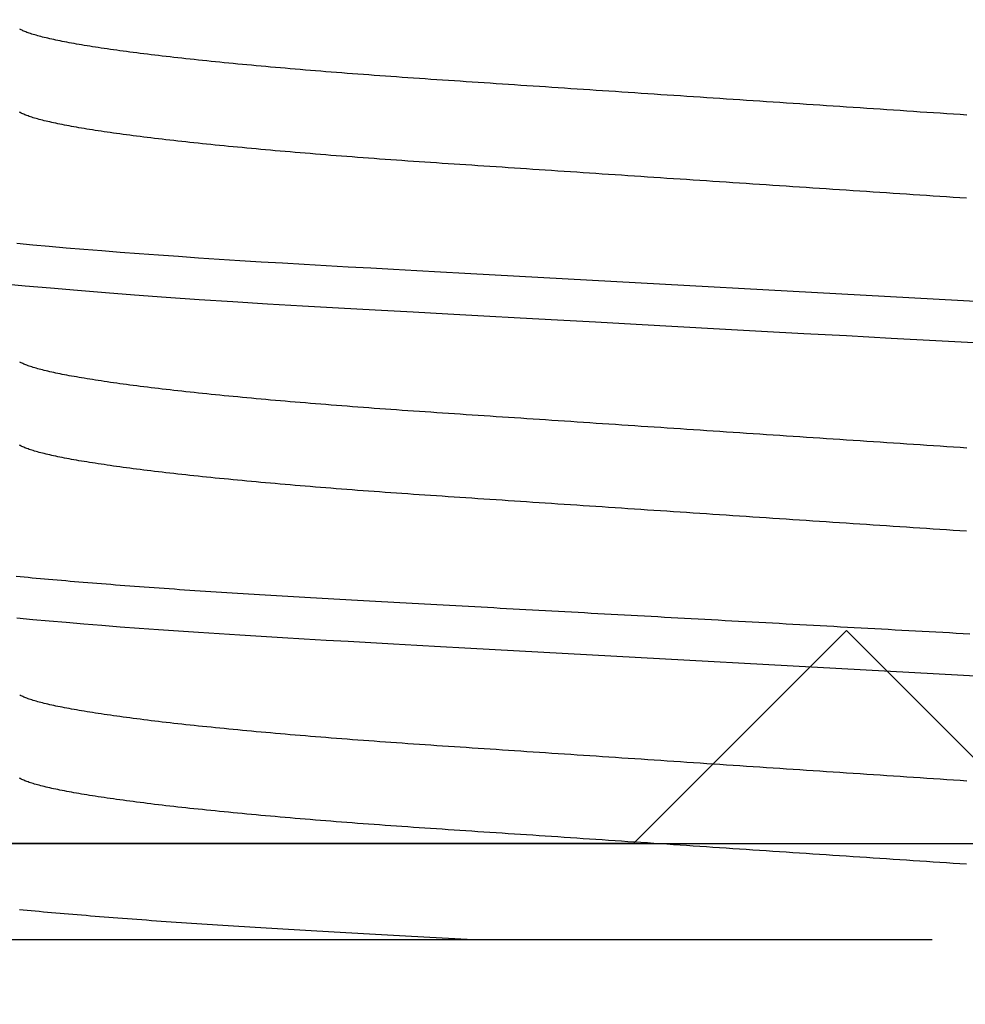
# Model space of a CAD drawing. Units: inches. Extents: x 0 to 154, y 0 to 43.
# Drawn here: x 58 to 58, y 22 to 22 of the extents above; entities that cross this region are included whole.
import ezdxf

# ---------------------------------------------------------------- set-up
doc = ezdxf.new("R2010")
doc.units = ezdxf.units.IN
doc.header["$LTSCALE"] = 0.5
doc.header["$MEASUREMENT"] = 0
doc.linetypes.add('HIDDEN2', pattern=[0.1875, 0.125, -0.0625])
doc.layers.add('Arcadia-Hidden', color=1, linetype='HIDDEN2')
doc.layers.add('Arcadia-Profile', color=6, linetype='Continuous')

# ---------------------------------------------------------------- blocks, each defined once
blk = doc.blocks.new('*U42')
at = {"lineweight": -3}
blk.add_line((0, 1.25), (0, 0), dxfattribs=at)
blk = doc.blocks.new('*U45')
for points in [[(0.116, -0.091948), (0.116, 0.080163), (0, 0.181), (0, -0.181), (0.116, -0.080163)], [(0.144662, 0.011579), (0.144697, 0.010943), (0.144732, 0.010307), (0.144767, 0.009671), (0.144802, 0.009034), (0.144837, 0.008397), (0.144871, 0.007759), (0.144906, 0.007121), (0.144941, 0.006483), (0.144976, 0.005844), (0.145012, 0.005205), (0.145047, 0.004566), (0.145082, 0.003927), (0.145117, 0.003287), (0.145152, 0.002647), (0.145187, 0.002008), (0.145222, 0.001368), (0.145257, 0.000728), (0.145292, 0.000088), (0.145327, -0.000552), (0.145362, -0.001192), (0.145397, -0.001832), (0.145432, -0.002472), (0.145467, -0.003112), (0.145503, -0.003751), (0.145538, -0.004391), (0.145573, -0.00503), (0.145608, -0.005669), (0.145643, -0.006308), (0.145678, -0.006946), (0.145713, -0.007584), (0.145748, -0.008222), (0.145783, -0.008859), (0.145818, -0.009496), (0.145852, -0.010133), (0.145887, -0.010769), (0.145922, -0.011405), (0.145957, -0.01204), (0.145992, -0.012674), (0.146027, -0.013308), (0.146061, -0.013942), (0.146096, -0.014575), (0.146131, -0.015207), (0.146165, -0.015838), (0.1462, -0.016469), (0.146234, -0.017099), (0.146269, -0.017728), (0.146303, -0.018356), (0.146338, -0.018984), (0.146372, -0.019611), (0.146406, -0.020236), (0.146441, -0.020861), (0.146475, -0.021485), (0.146509, -0.022108), (0.146543, -0.02273), (0.146577, -0.023351), (0.146611, -0.023971), (0.146645, -0.02459), (0.146679, -0.025207), (0.146713, -0.025824), (0.146746, -0.026439), (0.14678, -0.027054), (0.146814, -0.027666), (0.146847, -0.028278), (0.146881, -0.028889), (0.146914, -0.029498), (0.146947, -0.030105), (0.146981, -0.030712), (0.147014, -0.031317), (0.147047, -0.03192), (0.14708, -0.032523), (0.147113, -0.033123), (0.147146, -0.033723), (0.147178, -0.03432), (0.147211, -0.034916), (0.147244, -0.035511), (0.147276, -0.036104), (0.147309, -0.036695), (0.147341, -0.037285), (0.147373, -0.037872), (0.147405, -0.038459), (0.147437, -0.039043), (0.147469, -0.039626), (0.147501, -0.040207), (0.147533, -0.040786), (0.147565, -0.041363), (0.147596, -0.041938), (0.147628, -0.042512), (0.147659, -0.043083), (0.14769, -0.043653), (0.147721, -0.044221), (0.147752, -0.044786), (0.147783, -0.04535), (0.147814, -0.045911), (0.147844, -0.046471), (0.147875, -0.047028), (0.147906, -0.047583), (0.147936, -0.048136), (0.147967, -0.048687), (0.147998, -0.049236), (0.148028, -0.049782), (0.148059, -0.050326), (0.14809, -0.050868), (0.148121, -0.051408), (0.148153, -0.051945), (0.148184, -0.05248), (0.148215, -0.053012), (0.148247, -0.053542), (0.148279, -0.05407), (0.14831, -0.054595), (0.148342, -0.055118), (0.148374, -0.055638), (0.148406, -0.056155), (0.148439, -0.056671), (0.148471, -0.057183), (0.148503, -0.057693), (0.148536, -0.0582), (0.148568, -0.058705), (0.148601, -0.059207), (0.148633, -0.059706), (0.148666, -0.060203), (0.148699, -0.060696), (0.148732, -0.061187), (0.148765, -0.061676), (0.148798, -0.062161), (0.148831, -0.062644), (0.148865, -0.063123), (0.148898, -0.0636), (0.148931, -0.064074), (0.148965, -0.064546), (0.148999, -0.065014), (0.149032, -0.065479), (0.149066, -0.065941), (0.1491, -0.066401), (0.149133, -0.066857), (0.149167, -0.06731), (0.149201, -0.06776), (0.149235, -0.068207), (0.149269, -0.068651), (0.149303, -0.069092), (0.149338, -0.06953), (0.149372, -0.069964), (0.149406, -0.070396), (0.14944, -0.070824), (0.149475, -0.071249), (0.149509, -0.071671), (0.149544, -0.072089), (0.149578, -0.072504), (0.149613, -0.072916), (0.149647, -0.073325), (0.149682, -0.07373), (0.149717, -0.074132), (0.149751, -0.07453), (0.149786, -0.074926), (0.149821, -0.075317), (0.149856, -0.075706), (0.14989, -0.076091), (0.149925, -0.076472), (0.14996, -0.07685), (0.149995, -0.077225), (0.15003, -0.077596), (0.150065, -0.077963)], [(0.139425, 0.035845), (0.143356, -0.035845), (0.14348, -0.038114), (0.143601, -0.040341), (0.14372, -0.042527), (0.143837, -0.044675), (0.143954, -0.04679), (0.14407, -0.048875), (0.144188, -0.050932), (0.144306, -0.052966), (0.144427, -0.054976), (0.144551, -0.056961), (0.144676, -0.058918), (0.144803, -0.060845), (0.144932, -0.062739), (0.145062, -0.064598), (0.145195, -0.066419), (0.145328, -0.068199), (0.145464, -0.069936), (0.1456, -0.071627), (0.145737, -0.07327), (0.145876, -0.074865), (0.146015, -0.076409), (0.146154, -0.077901)], [(0.171953, 0.012545), (0.172181, 0.008384), (0.17241, 0.004198), (0.172641, 0), (0.172859, -0.00399), (0.173078, -0.007969), (0.173295, -0.011927), (0.17351, -0.015854), (0.173723, -0.019739), (0.173933, -0.023574), (0.174128, -0.027134), (0.17432, -0.030634), (0.174508, -0.034066), (0.174692, -0.037424), (0.174872, -0.040703), (0.175067, -0.044261), (0.175256, -0.047706), (0.175446, -0.051073), (0.175641, -0.054385), (0.175843, -0.057632), (0.17605, -0.060802), (0.176262, -0.063884), (0.176478, -0.066868), (0.176687, -0.069602), (0.176899, -0.07223), (0.177114, -0.074741), (0.17733, -0.07713), (0.177548, -0.079388)], [(0.174582, 0.035845), (0.178512, -0.035845), (0.178636, -0.038114), (0.178757, -0.040341), (0.178876, -0.042527), (0.178994, -0.044675), (0.17911, -0.04679), (0.179227, -0.048875), (0.179344, -0.050932), (0.179463, -0.052966), (0.179584, -0.054976), (0.179707, -0.056961), (0.179832, -0.058918), (0.179959, -0.060845), (0.180088, -0.062739), (0.180219, -0.064598), (0.180351, -0.066419), (0.180485, -0.068199), (0.18062, -0.069936), (0.180756, -0.071627), (0.180893, -0.07327), (0.181032, -0.074865), (0.181171, -0.076409), (0.181311, -0.077901)], [(0.123061, 0.011263), (0.123103, 0.010641), (0.123144, 0.010018), (0.123186, 0.009394), (0.123228, 0.008769), (0.123269, 0.008144), (0.123311, 0.007518), (0.123353, 0.006892), (0.123395, 0.006266), (0.123436, 0.005639), (0.123478, 0.005011), (0.12352, 0.004384), (0.123562, 0.003756), (0.123604, 0.003127), (0.123646, 0.002499), (0.123688, 0.00187), (0.12373, 0.001242), (0.123772, 0.000613), (0.123814, -0.000016), (0.123855, -0.000645), (0.123897, -0.001273), (0.123939, -0.001902), (0.123981, -0.002531), (0.124023, -0.003159), (0.124065, -0.003787), (0.124107, -0.004415), (0.124149, -0.005043), (0.124191, -0.00567), (0.124233, -0.006297), (0.124274, -0.006924), (0.124316, -0.00755), (0.124358, -0.008175), (0.124399, -0.0088), (0.124441, -0.009425), (0.124483, -0.010049), (0.124524, -0.010672), (0.124566, -0.011295), (0.124607, -0.011917), (0.124649, -0.012538), (0.12469, -0.013158), (0.124731, -0.013777), (0.124773, -0.014396), (0.124814, -0.015014), (0.124855, -0.01563), (0.124896, -0.016246), (0.124937, -0.01686), (0.124978, -0.017474), (0.125019, -0.018086), (0.12506, -0.018697), (0.1251, -0.019307), (0.125141, -0.019916), (0.125181, -0.020524), (0.125222, -0.02113), (0.125262, -0.021734), (0.125302, -0.022338), (0.125343, -0.02294), (0.125383, -0.02354), (0.125423, -0.024139), (0.125462, -0.024736), (0.125502, -0.025332), (0.125542, -0.025926), (0.125581, -0.026519), (0.125621, -0.027109), (0.12566, -0.027698), (0.125699, -0.028286), (0.125738, -0.028871), (0.125777, -0.029454), (0.125816, -0.030036), (0.125855, -0.030616), (0.125893, -0.031193), (0.125931, -0.031769), (0.12597, -0.032342), (0.126008, -0.032914), (0.126046, -0.033483), (0.126084, -0.03405), (0.126121, -0.034615), (0.126159, -0.035178), (0.126196, -0.035739), (0.126234, -0.036297), (0.126271, -0.036853), (0.126307, -0.037406), (0.126344, -0.037957), (0.126381, -0.038506), (0.126417, -0.039052), (0.126454, -0.039595), (0.12649, -0.040136), (0.126527, -0.040675), (0.126564, -0.04121), (0.126601, -0.041743), (0.126638, -0.042274), (0.126676, -0.042801), (0.126713, -0.043326), (0.126751, -0.043848), (0.126789, -0.044367), (0.126827, -0.044883), (0.126865, -0.045397), (0.126903, -0.045907), (0.126942, -0.046414), (0.12698, -0.046919), (0.127019, -0.04742), (0.127058, -0.047918), (0.127096, -0.048413), (0.127135, -0.048905), (0.127175, -0.049394), (0.127214, -0.049879), (0.127253, -0.050362), (0.127293, -0.050841), (0.127332, -0.051316), (0.127372, -0.051789), (0.127412, -0.052258), (0.127452, -0.052723), (0.127492, -0.053186), (0.127532, -0.053644), (0.127572, -0.0541), (0.127613, -0.054551), (0.127653, -0.055), (0.127694, -0.055444), (0.127734, -0.055885), (0.127775, -0.056323), (0.127816, -0.056756), (0.127857, -0.057186), (0.127898, -0.057613), (0.127939, -0.058035), (0.12798, -0.058454), (0.128021, -0.058869), (0.128062, -0.059281), (0.128103, -0.059688), (0.128145, -0.060091), (0.128186, -0.060491), (0.128227, -0.060887), (0.128269, -0.061278), (0.12831, -0.061666), (0.128352, -0.06205), (0.128394, -0.06243), (0.128435, -0.062805), (0.128477, -0.063177), (0.128519, -0.063545), (0.12856, -0.063908), (0.128602, -0.064267), (0.128644, -0.064622), (0.128686, -0.064973), (0.128728, -0.06532), (0.12877, -0.065662), (0.128812, -0.066), (0.128853, -0.066334), (0.128895, -0.066664), (0.128937, -0.066989), (0.128979, -0.06731), (0.129021, -0.067627), (0.129063, -0.067939), (0.129105, -0.068247), (0.129147, -0.06855), (0.129189, -0.068849), (0.129231, -0.069143), (0.129273, -0.069433), (0.129315, -0.069719), (0.129356, -0.07), (0.129398, -0.070276), (0.12944, -0.070548), (0.129482, -0.070815), (0.129524, -0.071078), (0.129565, -0.071336), (0.129607, -0.071589), (0.129649, -0.071838), (0.12969, -0.072082), (0.129732, -0.072322), (0.129774, -0.072556), (0.129815, -0.072786), (0.129856, -0.073012), (0.129898, -0.073232), (0.129939, -0.073448), (0.12998, -0.073659), (0.130022, -0.073866), (0.130063, -0.074067), (0.130104, -0.074264), (0.130145, -0.074456), (0.130186, -0.074643), (0.130227, -0.074825), (0.130267, -0.075003), (0.130308, -0.075175), (0.130349, -0.075343), (0.130389, -0.075505), (0.13043, -0.075663), (0.13047, -0.075816), (0.13051, -0.075964), (0.13055, -0.076107), (0.13059, -0.076246), (0.13063, -0.076379), (0.13067, -0.076507), (0.13071, -0.076631), (0.130749, -0.076749), (0.130789, -0.076862), (0.130828, -0.076971), (0.130868, -0.077074), (0.130907, -0.077173), (0.130946, -0.077266), (0.130985, -0.077354), (0.131024, -0.077437), (0.131062, -0.077515), (0.131101, -0.077589), (0.131139, -0.077657)], [(0.130872, 0.011293), (0.130913, 0.010671), (0.130955, 0.010047), (0.130996, 0.009423), (0.131038, 0.008799), (0.13108, 0.008174), (0.131122, 0.007548), (0.131163, 0.006922), (0.131205, 0.006295), (0.131247, 0.005668), (0.131289, 0.005041), (0.131331, 0.004413), (0.131373, 0.003786), (0.131414, 0.003157), (0.131456, 0.002529), (0.131498, 0.0019), (0.13154, 0.001272), (0.131582, 0.000643), (0.131624, 0.000014), (0.131666, -0.000615), (0.131708, -0.001244), (0.13175, -0.001872), (0.131792, -0.002501), (0.131834, -0.003129), (0.131876, -0.003757), (0.131918, -0.004385), (0.131959, -0.005013), (0.132001, -0.00564), (0.132043, -0.006267), (0.132085, -0.006894), (0.132127, -0.00752), (0.132168, -0.008146), (0.13221, -0.008771), (0.132252, -0.009395), (0.132293, -0.010019), (0.132335, -0.010643), (0.132376, -0.011265), (0.132418, -0.011887), (0.132459, -0.012508), (0.132501, -0.013129), (0.132542, -0.013748), (0.132583, -0.014367), (0.132624, -0.014984), (0.132666, -0.015601), (0.132707, -0.016217), (0.132748, -0.016831), (0.132789, -0.017445), (0.132829, -0.018057), (0.13287, -0.018669), (0.132911, -0.019279), (0.132952, -0.019887), (0.132992, -0.020495), (0.133032, -0.021101), (0.133073, -0.021706), (0.133113, -0.022309), (0.133153, -0.022911), (0.133193, -0.023512), (0.133233, -0.024111), (0.133273, -0.024708), (0.133313, -0.025304), (0.133352, -0.025898), (0.133392, -0.026491), (0.133431, -0.027082), (0.133471, -0.027671), (0.13351, -0.028258), (0.133549, -0.028843), (0.133588, -0.029427), (0.133627, -0.030009), (0.133665, -0.030588), (0.133704, -0.031166), (0.133742, -0.031742), (0.13378, -0.032316), (0.133819, -0.032887), (0.133857, -0.033457), (0.133894, -0.034024), (0.133932, -0.034589), (0.13397, -0.035152), (0.134007, -0.035713), (0.134044, -0.036271), (0.134081, -0.036827), (0.134118, -0.03738), (0.134155, -0.037932), (0.134191, -0.03848), (0.134228, -0.039026), (0.134264, -0.03957), (0.134301, -0.040111), (0.134338, -0.04065), (0.134375, -0.041185), (0.134412, -0.041719), (0.134449, -0.042249), (0.134486, -0.042777), (0.134524, -0.043302), (0.134562, -0.043824), (0.134599, -0.044343), (0.134637, -0.044859), (0.134676, -0.045373), (0.134714, -0.045883), (0.134752, -0.046391), (0.134791, -0.046895), (0.134829, -0.047397), (0.134868, -0.047895), (0.134907, -0.04839), (0.134946, -0.048882), (0.134985, -0.049371), (0.135025, -0.049857), (0.135064, -0.050339), (0.135104, -0.050819), (0.135143, -0.051294), (0.135183, -0.051767), (0.135223, -0.052236), (0.135263, -0.052702), (0.135303, -0.053164), (0.135343, -0.053623), (0.135383, -0.054079), (0.135423, -0.054531), (0.135464, -0.054979), (0.135504, -0.055424), (0.135545, -0.055865), (0.135586, -0.056303), (0.135626, -0.056736), (0.135667, -0.057167), (0.135708, -0.057593), (0.135749, -0.058016), (0.13579, -0.058435), (0.135831, -0.05885), (0.135873, -0.059262), (0.135914, -0.059669), (0.135955, -0.060073), (0.135997, -0.060473), (0.136038, -0.060869), (0.136079, -0.061261), (0.136121, -0.061649), (0.136163, -0.062032), (0.136204, -0.062412), (0.136246, -0.062788), (0.136288, -0.06316), (0.136329, -0.063528), (0.136371, -0.063891), (0.136413, -0.064251), (0.136455, -0.064606), (0.136496, -0.064957), (0.136538, -0.065304), (0.13658, -0.065647), (0.136622, -0.065985), (0.136664, -0.066319), (0.136706, -0.066649), (0.136748, -0.066974), (0.13679, -0.067295), (0.136832, -0.067612), (0.136874, -0.067925), (0.136916, -0.068233), (0.136958, -0.068536), (0.137, -0.068835), (0.137041, -0.06913), (0.137083, -0.06942), (0.137125, -0.069706), (0.137167, -0.069987), (0.137209, -0.070263), (0.137251, -0.070535), (0.137293, -0.070803), (0.137334, -0.071066), (0.137376, -0.071324), (0.137418, -0.071578), (0.137459, -0.071827), (0.137501, -0.072071), (0.137543, -0.072311), (0.137584, -0.072546), (0.137626, -0.072776), (0.137667, -0.073002), (0.137708, -0.073222), (0.13775, -0.073438), (0.137791, -0.07365), (0.137832, -0.073856), (0.137873, -0.074058), (0.137914, -0.074255), (0.137955, -0.074447), (0.137996, -0.074634), (0.138037, -0.074817), (0.138078, -0.074995), (0.138119, -0.075168), (0.138159, -0.075335), (0.1382, -0.075498), (0.13824, -0.075657), (0.138281, -0.075809), (0.138321, -0.075957), (0.138361, -0.0761), (0.138401, -0.076239), (0.138441, -0.076372), (0.138481, -0.076501), (0.138521, -0.076625), (0.13856, -0.076745), (0.1386, -0.07686), (0.138639, -0.076969), (0.138679, -0.077073), (0.138718, -0.077171), (0.138757, -0.077262), (0.138795, -0.077347), (0.138834, -0.077425), (0.138873, -0.077499), (0.138911, -0.07757), (0.13895, -0.07764)], [(0.154311, 0.011263), (0.154353, 0.010641), (0.154394, 0.010018), (0.154436, 0.009394), (0.154478, 0.008769), (0.154519, 0.008144), (0.154561, 0.007518), (0.154603, 0.006892), (0.154645, 0.006266), (0.154686, 0.005639), (0.154728, 0.005011), (0.15477, 0.004384), (0.154812, 0.003756), (0.154854, 0.003127), (0.154896, 0.002499), (0.154938, 0.00187), (0.15498, 0.001242), (0.155022, 0.000613), (0.155064, -0.000016), (0.155105, -0.000645), (0.155147, -0.001273), (0.155189, -0.001902), (0.155231, -0.002531), (0.155273, -0.003159), (0.155315, -0.003787), (0.155357, -0.004415), (0.155399, -0.005043), (0.155441, -0.00567), (0.155483, -0.006297), (0.155524, -0.006924), (0.155566, -0.00755), (0.155608, -0.008175), (0.155649, -0.0088), (0.155691, -0.009425), (0.155733, -0.010049), (0.155774, -0.010672), (0.155816, -0.011295), (0.155857, -0.011917), (0.155899, -0.012538), (0.15594, -0.013158), (0.155981, -0.013777), (0.156023, -0.014396), (0.156064, -0.015014), (0.156105, -0.01563), (0.156146, -0.016246), (0.156187, -0.01686), (0.156228, -0.017474), (0.156269, -0.018086), (0.15631, -0.018697), (0.15635, -0.019307), (0.156391, -0.019916), (0.156431, -0.020524), (0.156472, -0.02113), (0.156512, -0.021734), (0.156552, -0.022338), (0.156593, -0.02294), (0.156633, -0.02354), (0.156673, -0.024139), (0.156712, -0.024736), (0.156752, -0.025332), (0.156792, -0.025926), (0.156831, -0.026519), (0.156871, -0.027109), (0.15691, -0.027698), (0.156949, -0.028286), (0.156988, -0.028871), (0.157027, -0.029454), (0.157066, -0.030036), (0.157105, -0.030616), (0.157143, -0.031193), (0.157181, -0.031769), (0.15722, -0.032342), (0.157258, -0.032914), (0.157296, -0.033483), (0.157334, -0.03405), (0.157371, -0.034615), (0.157409, -0.035178), (0.157446, -0.035739), (0.157484, -0.036297), (0.157521, -0.036853), (0.157557, -0.037406), (0.157594, -0.037957), (0.157631, -0.038506), (0.157667, -0.039052), (0.157704, -0.039595), (0.15774, -0.040136), (0.157777, -0.040675), (0.157814, -0.04121), (0.157851, -0.041743), (0.157888, -0.042274), (0.157926, -0.042801), (0.157963, -0.043326), (0.158001, -0.043848), (0.158039, -0.044367), (0.158077, -0.044883), (0.158115, -0.045397), (0.158153, -0.045907), (0.158192, -0.046414), (0.15823, -0.046919), (0.158269, -0.04742), (0.158308, -0.047918), (0.158346, -0.048413), (0.158385, -0.048905), (0.158425, -0.049394), (0.158464, -0.049879), (0.158503, -0.050362), (0.158543, -0.050841), (0.158583, -0.051316), (0.158622, -0.051789), (0.158662, -0.052258), (0.158702, -0.052723), (0.158742, -0.053186), (0.158782, -0.053644), (0.158822, -0.0541), (0.158863, -0.054551), (0.158903, -0.055), (0.158944, -0.055444), (0.158984, -0.055885), (0.159025, -0.056323), (0.159066, -0.056756), (0.159107, -0.057186), (0.159148, -0.057613), (0.159189, -0.058035), (0.15923, -0.058454), (0.159271, -0.058869), (0.159312, -0.059281), (0.159353, -0.059688), (0.159395, -0.060091), (0.159436, -0.060491), (0.159477, -0.060887), (0.159519, -0.061278), (0.15956, -0.061666), (0.159602, -0.06205), (0.159644, -0.06243), (0.159685, -0.062805), (0.159727, -0.063177), (0.159769, -0.063545), (0.15981, -0.063908), (0.159852, -0.064267), (0.159894, -0.064622), (0.159936, -0.064973), (0.159978, -0.06532), (0.16002, -0.065662), (0.160062, -0.066), (0.160103, -0.066334), (0.160145, -0.066664), (0.160187, -0.066989), (0.160229, -0.06731), (0.160271, -0.067627), (0.160313, -0.067939), (0.160355, -0.068247), (0.160397, -0.06855), (0.160439, -0.068849), (0.160481, -0.069143), (0.160523, -0.069433), (0.160565, -0.069719), (0.160606, -0.07), (0.160648, -0.070276), (0.16069, -0.070548), (0.160732, -0.070815), (0.160774, -0.071078), (0.160815, -0.071336), (0.160857, -0.071589), (0.160899, -0.071838), (0.16094, -0.072082), (0.160982, -0.072322), (0.161024, -0.072556), (0.161065, -0.072786), (0.161106, -0.073012), (0.161148, -0.073232), (0.161189, -0.073448), (0.16123, -0.073659), (0.161272, -0.073866), (0.161313, -0.074067), (0.161354, -0.074264), (0.161395, -0.074456), (0.161436, -0.074643), (0.161477, -0.074825), (0.161517, -0.075003), (0.161558, -0.075175), (0.161599, -0.075343), (0.161639, -0.075505), (0.16168, -0.075663), (0.16172, -0.075816), (0.16176, -0.075964), (0.1618, -0.076107), (0.16184, -0.076246), (0.16188, -0.076379), (0.16192, -0.076507), (0.16196, -0.076631), (0.161999, -0.076749), (0.162039, -0.076862), (0.162078, -0.076971), (0.162118, -0.077074), (0.162157, -0.077173), (0.162196, -0.077266), (0.162235, -0.077354), (0.162274, -0.077437), (0.162312, -0.077515), (0.162351, -0.077589), (0.162389, -0.077657)], [(0.162122, 0.011293), (0.162163, 0.010671), (0.162205, 0.010047), (0.162246, 0.009423), (0.162288, 0.008799), (0.16233, 0.008174), (0.162372, 0.007548), (0.162413, 0.006922), (0.162455, 0.006295), (0.162497, 0.005668), (0.162539, 0.005041), (0.162581, 0.004413), (0.162623, 0.003786), (0.162664, 0.003157), (0.162706, 0.002529), (0.162748, 0.0019), (0.16279, 0.001272), (0.162832, 0.000643), (0.162874, 0.000014), (0.162916, -0.000615), (0.162958, -0.001244), (0.163, -0.001872), (0.163042, -0.002501), (0.163084, -0.003129), (0.163126, -0.003757), (0.163168, -0.004385), (0.163209, -0.005013), (0.163251, -0.00564), (0.163293, -0.006267), (0.163335, -0.006894), (0.163377, -0.00752), (0.163418, -0.008146), (0.16346, -0.008771), (0.163502, -0.009395), (0.163543, -0.010019), (0.163585, -0.010643), (0.163626, -0.011265), (0.163668, -0.011887), (0.163709, -0.012508), (0.163751, -0.013129), (0.163792, -0.013748), (0.163833, -0.014367), (0.163874, -0.014984), (0.163916, -0.015601), (0.163957, -0.016217), (0.163998, -0.016831), (0.164039, -0.017445), (0.164079, -0.018057), (0.16412, -0.018669), (0.164161, -0.019279), (0.164202, -0.019887), (0.164242, -0.020495), (0.164282, -0.021101), (0.164323, -0.021706), (0.164363, -0.022309), (0.164403, -0.022911), (0.164443, -0.023512), (0.164483, -0.024111), (0.164523, -0.024708), (0.164563, -0.025304), (0.164602, -0.025898), (0.164642, -0.026491), (0.164681, -0.027082), (0.164721, -0.027671), (0.16476, -0.028258), (0.164799, -0.028843), (0.164838, -0.029427), (0.164877, -0.030009), (0.164915, -0.030588), (0.164954, -0.031166), (0.164992, -0.031742), (0.16503, -0.032316), (0.165069, -0.032887), (0.165107, -0.033457), (0.165144, -0.034024), (0.165182, -0.034589), (0.16522, -0.035152), (0.165257, -0.035713), (0.165294, -0.036271), (0.165331, -0.036827), (0.165368, -0.03738), (0.165405, -0.037932), (0.165441, -0.03848), (0.165478, -0.039026), (0.165514, -0.03957), (0.165551, -0.040111), (0.165588, -0.04065), (0.165625, -0.041185), (0.165662, -0.041719), (0.165699, -0.042249), (0.165736, -0.042777), (0.165774, -0.043302), (0.165812, -0.043824), (0.165849, -0.044343), (0.165887, -0.044859), (0.165926, -0.045373), (0.165964, -0.045883), (0.166002, -0.046391), (0.166041, -0.046895), (0.166079, -0.047397), (0.166118, -0.047895), (0.166157, -0.04839), (0.166196, -0.048882), (0.166235, -0.049371), (0.166275, -0.049857), (0.166314, -0.050339), (0.166354, -0.050819), (0.166393, -0.051294), (0.166433, -0.051767), (0.166473, -0.052236), (0.166513, -0.052702), (0.166553, -0.053164), (0.166593, -0.053623), (0.166633, -0.054079), (0.166673, -0.054531), (0.166714, -0.054979), (0.166754, -0.055424), (0.166795, -0.055865), (0.166836, -0.056303), (0.166876, -0.056736), (0.166917, -0.057167), (0.166958, -0.057593), (0.166999, -0.058016), (0.16704, -0.058435), (0.167081, -0.05885), (0.167123, -0.059262), (0.167164, -0.059669), (0.167205, -0.060073), (0.167247, -0.060473), (0.167288, -0.060869), (0.167329, -0.061261), (0.167371, -0.061649), (0.167413, -0.062032), (0.167454, -0.062412), (0.167496, -0.062788), (0.167538, -0.06316), (0.167579, -0.063528), (0.167621, -0.063891), (0.167663, -0.064251), (0.167705, -0.064606), (0.167746, -0.064957), (0.167788, -0.065304), (0.16783, -0.065647), (0.167872, -0.065985), (0.167914, -0.066319), (0.167956, -0.066649), (0.167998, -0.066974), (0.16804, -0.067295), (0.168082, -0.067612), (0.168124, -0.067925), (0.168166, -0.068233), (0.168208, -0.068536), (0.16825, -0.068835), (0.168291, -0.06913), (0.168333, -0.06942), (0.168375, -0.069706), (0.168417, -0.069987), (0.168459, -0.070263), (0.168501, -0.070535), (0.168543, -0.070803), (0.168584, -0.071066), (0.168626, -0.071324), (0.168668, -0.071578), (0.168709, -0.071827), (0.168751, -0.072071), (0.168793, -0.072311), (0.168834, -0.072546), (0.168876, -0.072776), (0.168917, -0.073002), (0.168958, -0.073222), (0.169, -0.073438), (0.169041, -0.07365), (0.169082, -0.073856), (0.169123, -0.074058), (0.169164, -0.074255), (0.169205, -0.074447), (0.169246, -0.074634), (0.169287, -0.074817), (0.169328, -0.074995), (0.169369, -0.075168), (0.169409, -0.075335), (0.16945, -0.075498), (0.16949, -0.075657), (0.169531, -0.075809), (0.169571, -0.075957), (0.169611, -0.0761), (0.169651, -0.076239), (0.169691, -0.076372), (0.169731, -0.076501), (0.169771, -0.076625), (0.16981, -0.076745), (0.16985, -0.07686), (0.169889, -0.076969), (0.169929, -0.077073), (0.169968, -0.077171), (0.170007, -0.077262), (0.170045, -0.077347), (0.170084, -0.077425), (0.170123, -0.077499), (0.170161, -0.07757), (0.1702, -0.07764)], [(0.185561, 0.011263), (0.185603, 0.010641), (0.185644, 0.010018), (0.185686, 0.009394), (0.185728, 0.008769), (0.185769, 0.008144), (0.185811, 0.007518), (0.185853, 0.006892), (0.185895, 0.006266), (0.185936, 0.005639), (0.185978, 0.005011), (0.18602, 0.004384), (0.186062, 0.003756), (0.186104, 0.003127), (0.186146, 0.002499), (0.186188, 0.00187), (0.18623, 0.001242), (0.186272, 0.000613), (0.186314, -0.000016), (0.186355, -0.000645), (0.186397, -0.001273), (0.186439, -0.001902), (0.186481, -0.002531), (0.186523, -0.003159), (0.186565, -0.003787), (0.186607, -0.004415), (0.186649, -0.005043), (0.186691, -0.00567), (0.186733, -0.006297), (0.186774, -0.006924), (0.186816, -0.00755), (0.186858, -0.008175), (0.186899, -0.0088), (0.186941, -0.009425), (0.186983, -0.010049), (0.187024, -0.010672), (0.187066, -0.011295), (0.187107, -0.011917), (0.187149, -0.012538), (0.18719, -0.013158), (0.187231, -0.013777), (0.187273, -0.014396), (0.187314, -0.015014), (0.187355, -0.01563), (0.187396, -0.016246), (0.187437, -0.01686), (0.187478, -0.017474), (0.187519, -0.018086), (0.18756, -0.018697), (0.1876, -0.019307), (0.187641, -0.019916), (0.187681, -0.020524), (0.187722, -0.02113), (0.187762, -0.021734), (0.187802, -0.022338), (0.187843, -0.02294), (0.187883, -0.02354), (0.187923, -0.024139), (0.187962, -0.024736), (0.188002, -0.025332), (0.188042, -0.025926), (0.188081, -0.026519), (0.188121, -0.027109), (0.18816, -0.027698), (0.188199, -0.028286), (0.188238, -0.028871), (0.188277, -0.029454), (0.188316, -0.030036), (0.188355, -0.030616), (0.188393, -0.031193), (0.188431, -0.031769), (0.18847, -0.032342), (0.188508, -0.032914), (0.188546, -0.033483), (0.188584, -0.03405), (0.188621, -0.034615), (0.188659, -0.035178), (0.188696, -0.035739), (0.188734, -0.036297), (0.188771, -0.036853), (0.188807, -0.037406), (0.188844, -0.037957), (0.188881, -0.038506), (0.188917, -0.039052), (0.188954, -0.039595), (0.18899, -0.040136), (0.189027, -0.040675), (0.189064, -0.04121), (0.189101, -0.041743), (0.189138, -0.042274), (0.189176, -0.042801), (0.189213, -0.043326), (0.189251, -0.043848), (0.189289, -0.044367), (0.189327, -0.044883), (0.189365, -0.045397), (0.189403, -0.045907), (0.189442, -0.046414), (0.18948, -0.046919), (0.189519, -0.04742), (0.189558, -0.047918), (0.189596, -0.048413), (0.189635, -0.048905), (0.189675, -0.049394), (0.189714, -0.049879), (0.189753, -0.050362), (0.189793, -0.050841), (0.189832, -0.051316), (0.189872, -0.051789), (0.189912, -0.052258), (0.189952, -0.052723), (0.189992, -0.053186), (0.190032, -0.053644), (0.190072, -0.0541), (0.190113, -0.054551), (0.190153, -0.055), (0.190194, -0.055444), (0.190234, -0.055885), (0.190275, -0.056323), (0.190316, -0.056756), (0.190357, -0.057186), (0.190398, -0.057613), (0.190439, -0.058035), (0.19048, -0.058454), (0.190521, -0.058869), (0.190562, -0.059281), (0.190603, -0.059688), (0.190645, -0.060091), (0.190686, -0.060491), (0.190727, -0.060887), (0.190769, -0.061278), (0.19081, -0.061666), (0.190852, -0.06205), (0.190894, -0.06243), (0.190935, -0.062805), (0.190977, -0.063177), (0.191019, -0.063545), (0.19106, -0.063908), (0.191102, -0.064267), (0.191144, -0.064622), (0.191186, -0.064973), (0.191228, -0.06532), (0.19127, -0.065662), (0.191312, -0.066), (0.191353, -0.066334), (0.191395, -0.066664), (0.191437, -0.066989), (0.191479, -0.06731), (0.191521, -0.067627), (0.191563, -0.067939), (0.191605, -0.068247), (0.191647, -0.06855), (0.191689, -0.068849), (0.191731, -0.069143), (0.191773, -0.069433), (0.191815, -0.069719), (0.191856, -0.07), (0.191898, -0.070276), (0.19194, -0.070548), (0.191982, -0.070815), (0.192024, -0.071078), (0.192065, -0.071336), (0.192107, -0.071589), (0.192149, -0.071838), (0.19219, -0.072082), (0.192232, -0.072322), (0.192274, -0.072556), (0.192315, -0.072786), (0.192356, -0.073012), (0.192398, -0.073232), (0.192439, -0.073448), (0.19248, -0.073659), (0.192522, -0.073866), (0.192563, -0.074067), (0.192604, -0.074264), (0.192645, -0.074456), (0.192686, -0.074643), (0.192727, -0.074825), (0.192767, -0.075003), (0.192808, -0.075175), (0.192849, -0.075343), (0.192889, -0.075505), (0.19293, -0.075663), (0.19297, -0.075816), (0.19301, -0.075964), (0.19305, -0.076107), (0.19309, -0.076246), (0.19313, -0.076379), (0.19317, -0.076507), (0.19321, -0.076631), (0.193249, -0.076749), (0.193289, -0.076862), (0.193328, -0.076971), (0.193368, -0.077074), (0.193407, -0.077173), (0.193446, -0.077266), (0.193485, -0.077354), (0.193524, -0.077437), (0.193562, -0.077515), (0.193601, -0.077589), (0.193639, -0.077657)], [(0.193372, 0.011293), (0.193413, 0.010671), (0.193455, 0.010047), (0.193496, 0.009423), (0.193538, 0.008799), (0.19358, 0.008174), (0.193622, 0.007548), (0.193663, 0.006922), (0.193705, 0.006295), (0.193747, 0.005668), (0.193789, 0.005041), (0.193831, 0.004413), (0.193873, 0.003786), (0.193914, 0.003157), (0.193956, 0.002529), (0.193998, 0.0019), (0.19404, 0.001272), (0.194082, 0.000643), (0.194124, 0.000014), (0.194166, -0.000615), (0.194208, -0.001244), (0.19425, -0.001872), (0.194292, -0.002501), (0.194334, -0.003129), (0.194376, -0.003757), (0.194418, -0.004385), (0.194459, -0.005013), (0.194501, -0.00564), (0.194543, -0.006267), (0.194585, -0.006894), (0.194627, -0.00752), (0.194668, -0.008146), (0.19471, -0.008771), (0.194752, -0.009395), (0.194793, -0.010019), (0.194835, -0.010643), (0.194876, -0.011265), (0.194918, -0.011887), (0.194959, -0.012508), (0.195001, -0.013129), (0.195042, -0.013748), (0.195083, -0.014367), (0.195124, -0.014984), (0.195166, -0.015601), (0.195207, -0.016217), (0.195248, -0.016831), (0.195289, -0.017445), (0.195329, -0.018057), (0.19537, -0.018669), (0.195411, -0.019279), (0.195452, -0.019887), (0.195492, -0.020495), (0.195532, -0.021101), (0.195573, -0.021706), (0.195613, -0.022309), (0.195653, -0.022911), (0.195693, -0.023512), (0.195733, -0.024111), (0.195773, -0.024708), (0.195813, -0.025304), (0.195852, -0.025898), (0.195892, -0.026491), (0.195931, -0.027082), (0.195971, -0.027671), (0.19601, -0.028258), (0.196049, -0.028843), (0.196088, -0.029427), (0.196127, -0.030009), (0.196165, -0.030588), (0.196204, -0.031166), (0.196242, -0.031742), (0.19628, -0.032316), (0.196319, -0.032887), (0.196357, -0.033457), (0.196394, -0.034024), (0.196432, -0.034589), (0.19647, -0.035152), (0.196507, -0.035713), (0.196544, -0.036271), (0.196581, -0.036827), (0.196618, -0.03738), (0.196655, -0.037932), (0.196691, -0.03848), (0.196728, -0.039026), (0.196764, -0.03957), (0.196801, -0.040111), (0.196838, -0.04065), (0.196875, -0.041185), (0.196912, -0.041719), (0.196949, -0.042249), (0.196986, -0.042777), (0.197024, -0.043302), (0.197062, -0.043824), (0.197099, -0.044343), (0.197137, -0.044859), (0.197176, -0.045373), (0.197214, -0.045883), (0.197252, -0.046391), (0.197291, -0.046895), (0.197329, -0.047397), (0.197368, -0.047895), (0.197407, -0.04839), (0.197446, -0.048882), (0.197485, -0.049371), (0.197525, -0.049857), (0.197564, -0.050339), (0.197604, -0.050819), (0.197643, -0.051294), (0.197683, -0.051767), (0.197723, -0.052236), (0.197763, -0.052702), (0.197803, -0.053164), (0.197843, -0.053623), (0.197883, -0.054079), (0.197923, -0.054531), (0.197964, -0.054979), (0.198004, -0.055424), (0.198045, -0.055865), (0.198086, -0.056303), (0.198126, -0.056736), (0.198167, -0.057167), (0.198208, -0.057593), (0.198249, -0.058016), (0.19829, -0.058435), (0.198331, -0.05885), (0.198373, -0.059262), (0.198414, -0.059669), (0.198455, -0.060073), (0.198497, -0.060473), (0.198538, -0.060869), (0.198579, -0.061261), (0.198621, -0.061649), (0.198663, -0.062032), (0.198704, -0.062412), (0.198746, -0.062788), (0.198788, -0.06316), (0.198829, -0.063528), (0.198871, -0.063891), (0.198913, -0.064251), (0.198955, -0.064606), (0.198996, -0.064957), (0.199038, -0.065304), (0.19908, -0.065647), (0.199122, -0.065985), (0.199164, -0.066319), (0.199206, -0.066649), (0.199248, -0.066974), (0.19929, -0.067295), (0.199332, -0.067612), (0.199374, -0.067925), (0.199416, -0.068233), (0.199458, -0.068536), (0.1995, -0.068835), (0.199541, -0.06913), (0.199583, -0.06942), (0.199625, -0.069706), (0.199667, -0.069987), (0.199709, -0.070263), (0.199751, -0.070535), (0.199793, -0.070803), (0.199834, -0.071066), (0.199876, -0.071324), (0.199918, -0.071578), (0.199959, -0.071827), (0.200001, -0.072071), (0.200043, -0.072311), (0.200084, -0.072546), (0.200126, -0.072776), (0.200167, -0.073002), (0.200208, -0.073222), (0.20025, -0.073438), (0.200291, -0.07365), (0.200332, -0.073856), (0.200373, -0.074058), (0.200414, -0.074255), (0.200455, -0.074447), (0.200496, -0.074634), (0.200537, -0.074817), (0.200578, -0.074995), (0.200619, -0.075168), (0.200659, -0.075335), (0.2007, -0.075498), (0.20074, -0.075657), (0.200781, -0.075809), (0.200821, -0.075957), (0.200861, -0.0761), (0.200901, -0.076239), (0.200941, -0.076372), (0.200981, -0.076501), (0.201021, -0.076625), (0.20106, -0.076745), (0.2011, -0.07686), (0.201139, -0.076969), (0.201179, -0.077073), (0.201218, -0.077171), (0.201257, -0.077262), (0.201295, -0.077347), (0.201334, -0.077425), (0.201373, -0.077499), (0.201411, -0.07757), (0.20145, -0.07764)], [(0.116, -0.035625), (0.116032, -0.036209), (0.116064, -0.036792), (0.116096, -0.037374), (0.116128, -0.037956), (0.11616, -0.038536), (0.116191, -0.039115), (0.116223, -0.039691), (0.116254, -0.040266), (0.116286, -0.040838), (0.116317, -0.041409), (0.116348, -0.041977), (0.116379, -0.042544), (0.11641, -0.043108), (0.116441, -0.043671), (0.116472, -0.044232), (0.116502, -0.044791), (0.116533, -0.045348), (0.116563, -0.045904), (0.116594, -0.046457), (0.116624, -0.047008), (0.116654, -0.047557), (0.116685, -0.048104), (0.116715, -0.048648), (0.116745, -0.049191), (0.116775, -0.049731), (0.116806, -0.050269), (0.116837, -0.050805), (0.116867, -0.051339), (0.116898, -0.05187), (0.116929, -0.052399), (0.11696, -0.052926), (0.116991, -0.05345), (0.117023, -0.053972), (0.117054, -0.054492), (0.117086, -0.055009), (0.117117, -0.055524), (0.117149, -0.056036), (0.117181, -0.056546), (0.117213, -0.057053), (0.117245, -0.057558), (0.117277, -0.05806), (0.117309, -0.058559), (0.117341, -0.059056), (0.117373, -0.059551), (0.117406, -0.060042), (0.117438, -0.060531), (0.117471, -0.061018), (0.117503, -0.061501), (0.117536, -0.061982), (0.117569, -0.06246), (0.117602, -0.062936), (0.117635, -0.063408), (0.117668, -0.063878), (0.117701, -0.064345), (0.117734, -0.064809), (0.117767, -0.06527), (0.1178, -0.065729), (0.117834, -0.066184), (0.117867, -0.066636), (0.117901, -0.067086), (0.117934, -0.067532), (0.117968, -0.067976), (0.118001, -0.068416), (0.118035, -0.068854), (0.118069, -0.069288), (0.118103, -0.06972), (0.118136, -0.070148), (0.11817, -0.070573), (0.118204, -0.070995), (0.118238, -0.071414), (0.118272, -0.071829), (0.118306, -0.072242), (0.11834, -0.072651), (0.118375, -0.073057), (0.118409, -0.07346), (0.118443, -0.073859), (0.118477, -0.074256), (0.118512, -0.074649), (0.118546, -0.075038), (0.11858, -0.075425), (0.118615, -0.075808), (0.118649, -0.076187), (0.118684, -0.076564), (0.118718, -0.076936), (0.118753, -0.077306), (0.118787, -0.077672)]]:
    blk.add_lwpolyline(points)

msp = doc.modelspace()

# ---------------------------------------------------------------- linework, layer by layer
at = {"layer": 'Arcadia-Profile'}
msp.add_lwpolyline([(58.726559, 22.392925), (58.374954, 22.392925), (58.354954, 22.412925), (58.334954, 22.392925), (57.499954, 22.392925), (57.479954, 22.412925), (57.459954, 22.392925), (57.108348, 22.392925, -0.339454), (57.098688, 22.400337), (57.08931, 22.435337, -0.493145), (57.098969, 22.447925), (57.197454, 22.447925), (57.197454, 22.545925), (56.854454, 22.545925), (56.854454, 22.447925), (56.976708, 22.447925, -0.493145), (56.986367, 22.435337), (56.976989, 22.400337, -0.339454), (56.967329, 22.392925), (56.792454, 22.392925), (56.792454, 27.517925)], format="xyb", dxfattribs=at)

# ---------------------------------------------------------------- block references
at = {"layer": 'Arcadia-Hidden', "lineweight": -3, "xscale": -1, "rotation": 270}
msp.add_blockref('*U45', (58.354954, 22.267925), dxfattribs=at)
at = {"layer": 'Arcadia-Profile', "lineweight": -3, "xscale": -1, "rotation": 90}
msp.add_blockref('*U42', (59.042454, 22.392925), dxfattribs=at)

doc.saveas('drawing.dxf')
